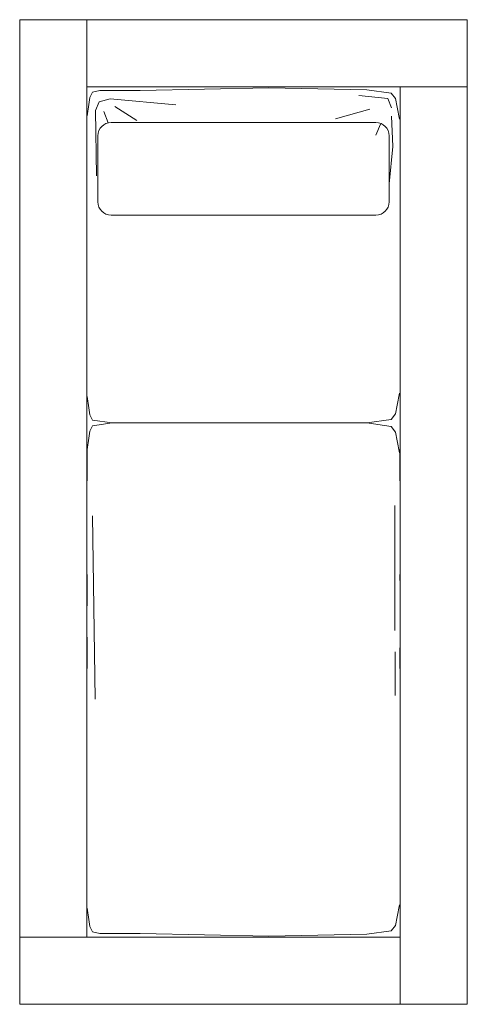
# Model space of a CAD drawing. Units: millimetres. Extents: x 0 to 1000, y 0 to 2200.
import ezdxf

# ---------------------------------------------------------------- set-up
doc = ezdxf.new("R2010")
doc.units = ezdxf.units.MM
doc.layers.get('0').update_dxf_attribs({"lineweight": 0})

msp = doc.modelspace()

# ---------------------------------------------------------------- linework, layer by layer
for p, q in [((0, 2200), (0, 0)), ((1000, 2200), (0, 2200)), ((150, 2050), (150, 2200)), ((1000, 0), (1000, 2200)), ((850, 2050), (1000, 2050)), ((500, 1970.3), (204.2, 1970.3)), ((500, 1970.3), (795.8, 1970.3)), ((174.7, 1940.8), (174.7, 1792.8)), ((825.3, 1940.8), (825.3, 1792.8)), ((204.2, 1763.3), (240.3, 1763.3)), ((795.8, 1763.3), (240.3, 1763.3)), ((775.3, 1299.6), (206.7, 1299.6)), ((151, 1240), (151, 1170)), ((849, 1240), (849, 1170)), ((151, 960), (151, 890)), ((849, 960), (849, 947.3)), ((151, 820), (151, 750)), ((849, 796.2), (849, 750)), ((150, 150), (0, 150)), ((850, 150), (850, 0)), ((0, 0), (1000, 0))]:
    msp.add_line(p, q)
at = {"ltscale": 3}
for p, q in [((850, 2050), (150, 2050)), ((150, 2050), (150, 1362.7)), ((850, 2050), (850, 797.1)), ((150, 1362.7), (150, 150)), ((850, 797.1), (850, 150)), ((850, 150), (150, 150))]:
    msp.add_line(p, q, dxfattribs=at)
for points in [[(775.3, 2043.5), (556.6, 2047.5), (268.9, 2041.6), (179, 2041.6), (162.4, 2038.1), (156.6, 2026), (154.5, 2010.7), (151, 1985.2)], [(757.3, 2030.4), (822.5, 2023.9), (830.7, 2002.7)], [(775.3, 2043.5), (829.9, 2036.2), (839.9, 2024), (843.5, 2004.7), (848.5, 1978)], [(348.5, 2009.9), (201.9, 2023.2), (177.8, 2016.5), (169.4, 1997.4), (171.9, 1850.9)], [(212.7, 2005.7), (261.9, 1974.9)], [(187.8, 1994.9), (197.9, 1969.6)], [(782.4, 2000.3), (705.6, 1978.4)], [(830.5, 1984.3), (833.9, 1916.8), (825.3, 1833.3)], [(806, 1966.6), (795.9, 1942.1)], [(775.3, 1299.6), (829.9, 1306.9), (839.9, 1319.1), (843.5, 1338.5), (848.5, 1365.2)], [(206.7, 1299.6), (162.4, 1305), (156.6, 1317.2), (154.5, 1332.5), (151, 1357.9)], [(206.7, 1299.6), (162.4, 1292.5), (156.6, 1280.4), (154.5, 1265.1), (151, 1239.7)], [(775.3, 1299.6), (829.9, 1290.7), (839.9, 1278.4), (843.5, 1259.1), (848.5, 1232.4)], [(838.2, 835.1), (837.9, 1114.2)], [(162.9, 1091.6), (168.5, 681.7)], [(838.8, 689.7), (838.6, 787.2)], [(775.3, 156.5), (829.9, 163.8), (839.9, 176), (843.5, 195.4), (848.5, 222.1)], [(775.3, 156.5), (556.6, 152.6), (268.9, 158.5), (179, 158.5), (162.4, 162), (156.6, 174.1), (154.5, 189.4), (151, 214.8)]]:
    msp.add_lwpolyline(points)
for centre, start, end in [((204.2, 1940.8), 90, 180), ((795.8, 1940.8), 0, 90), ((204.2, 1792.8), 180, 270), ((795.8, 1792.8), 270, 0)]:
    msp.add_arc(centre, 29.5, start, end)

doc.saveas('drawing.dxf')
